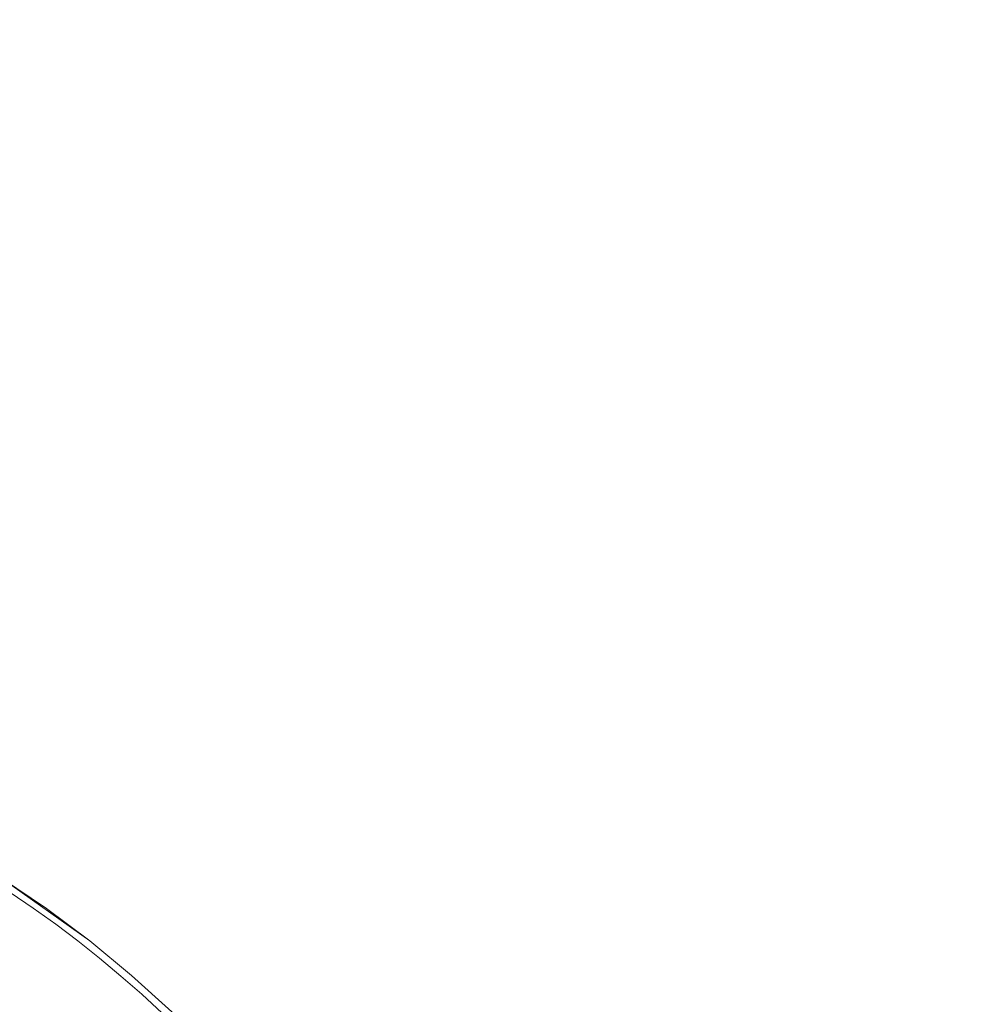
# Model space of a CAD drawing. Extents: x -469 to 1039, y -504 to 228.
# Drawn here: x -148 to -119, y -113 to -83 of the extents above; entities that cross this region are included whole.
import ezdxf

# ---------------------------------------------------------------- set-up
doc = ezdxf.new("R2010")
doc.units = 0
doc.header["$LTSCALE"] = 500
doc.header["$MEASUREMENT"] = 0
doc.layers.add('EXC-AKRYL', color=7, linetype='Continuous')
doc.layers.add('EXC-CHROM', color=7, linetype='Continuous')

msp = doc.modelspace()

# ---------------------------------------------------------------- linework, layer by layer
at = {"layer": 'EXC-AKRYL', "lineweight": 0, "invisible_edges": 15}
for points in [[(-108.405, -92.193, 138.664), (-110.087, -51.479, 138.797), (-130.019, -55.382, 138.427), (-108.405, -92.193, 138.664)], [(-127.953, -95.146, 138.256), (-130.019, -55.382, 138.427), (-149.686, -57.519, 138.081), (-127.953, -95.146, 138.256)], [(-108.405, -92.193, 138.664), (-130.019, -55.382, 138.427), (-127.953, -95.146, 138.256), (-108.405, -92.193, 138.664)], [(-127.953, -95.146, 138.256), (-149.686, -57.519, 138.081), (-148.651, -84.146, 137.911), (-127.953, -95.146, 138.256)], [(-127.953, -95.146, 138.256), (-148.651, -84.146, 137.911), (-148.826, -94.76, 137.822), (-127.953, -95.146, 138.256)], [(-117.916, -119.171, 138.401), (-108.405, -92.193, 138.664), (-127.953, -95.146, 138.256), (-117.916, -119.171, 138.401)], [(-133.012, -105.006, 138.095), (-148.826, -94.76, 137.822), (-149.563, -97.071, 137.631), (-133.012, -105.006, 138.095)], [(-127.953, -95.146, 138.256), (-148.826, -94.76, 137.822), (-133.012, -105.006, 138.095), (-127.953, -95.146, 138.256)], [(-117.916, -119.171, 138.401), (-127.953, -95.146, 138.256), (-133.012, -105.006, 138.095), (-117.916, -119.171, 138.401)], [(-134.36, -107.044, 137.89), (-149.563, -97.071, 137.631), (-150.216, -98.787, 137.155), (-134.36, -107.044, 137.89)], [(-133.012, -105.006, 138.095), (-149.563, -97.071, 137.631), (-134.36, -107.044, 137.89), (-133.012, -105.006, 138.095)], [(-135.568, -108.437, 137.392), (-150.216, -98.787, 137.155), (-151.258, -101.208, 136.08), (-135.568, -108.437, 137.392)], [(-134.36, -107.044, 137.89), (-150.216, -98.787, 137.155), (-135.568, -108.437, 137.392), (-134.36, -107.044, 137.89)], [(-141.062, -113.603, 134.201), (-151.258, -101.208, 136.08), (-153.162, -105.634, 134.09), (-141.062, -113.603, 134.201)], [(-137.511, -110.264, 136.273), (-151.258, -101.208, 136.08), (-141.062, -113.603, 134.201), (-137.511, -110.264, 136.273)], [(-135.568, -108.437, 137.392), (-151.258, -101.208, 136.08), (-137.511, -110.264, 136.273), (-135.568, -108.437, 137.392)], [(-123.16, -120.253, 138.276), (-133.012, -105.006, 138.095), (-134.36, -107.044, 137.89), (-123.16, -120.253, 138.276)], [(-117.916, -119.171, 138.401), (-133.012, -105.006, 138.095), (-123.16, -120.253, 138.276), (-117.916, -119.171, 138.401)], [(-144.56, -116.899, 132.245), (-153.162, -105.634, 134.09), (-155.039, -110.001, 132.21), (-144.56, -116.899, 132.245)], [(-141.062, -113.603, 134.201), (-153.162, -105.634, 134.09), (-144.56, -116.899, 132.245), (-141.062, -113.603, 134.201)], [(-124.766, -121.421, 138.067), (-134.36, -107.044, 137.89), (-135.568, -108.437, 137.392), (-124.766, -121.421, 138.067)], [(-123.16, -120.253, 138.276), (-134.36, -107.044, 137.89), (-124.766, -121.421, 138.067), (-123.16, -120.253, 138.276)], [(-126.283, -122.192, 137.556), (-135.568, -108.437, 137.392), (-137.511, -110.264, 136.273), (-126.283, -122.192, 137.556)], [(-124.766, -121.421, 138.067), (-135.568, -108.437, 137.392), (-126.283, -122.192, 137.556), (-124.766, -121.421, 138.067)], [(-144.56, -116.899, 132.245), (-155.039, -110.001, 132.21), (-155.998, -112.248, 131.465), (-144.56, -116.899, 132.245)], [(-133.395, -124.954, 134.278), (-137.511, -110.264, 136.273), (-141.062, -113.603, 134.201), (-133.395, -124.954, 134.278)], [(-128.797, -123.168, 136.405), (-137.511, -110.264, 136.273), (-133.395, -124.954, 134.278), (-128.797, -123.168, 136.405)], [(-126.283, -122.192, 137.556), (-137.511, -110.264, 136.273), (-128.797, -123.168, 136.405), (-126.283, -122.192, 137.556)], [(-146.343, -118.598, 131.471), (-155.998, -112.248, 131.465), (-156.377, -113.15, 131.078), (-146.343, -118.598, 131.471)], [(-144.56, -116.899, 132.245), (-155.998, -112.248, 131.465), (-146.343, -118.598, 131.471), (-144.56, -116.899, 132.245)]]:
    msp.add_3dface(points, dxfattribs=at)
at = {"layer": 'EXC-CHROM', "lineweight": 0}
for points, invisible_edges in [([(-145.691, -110.861, 140.103), (-157.308, -104.873, 140.103), (-151.214, -107.312, 140.103), (-145.691, -110.861, 140.103)], 15), ([(-157.308, -104.873, 140.103), (-145.691, -110.861, 140.103), (-154.202, -170.053, 140.103), (-157.308, -104.873, 140.103)], 15), ([(-145.691, -110.861, 140.103), (-151.214, -107.312, 140.103), (-148.368, -108.955, 140.103), (-145.691, -110.861, 140.103)], 13), ([(-147.007, -109.876, 140.103), (-145.691, -110.861, 140.103), (-148.368, -108.955, 140.103), (-147.007, -109.876, 140.103)], 8), ([(-148.368, -108.955, 140.103), (-147.468, -109.553, 142.8), (-148.085, -109.139, 142.8), (-148.368, -108.955, 140.103)], 15), ([(-147.007, -109.876, 140.103), (-147.468, -109.553, 142.8), (-148.368, -108.955, 140.103), (-147.007, -109.876, 140.103)], 15), ([(-147.468, -109.553, 142.8), (-147.992, -109.217, 142.969), (-148.085, -109.139, 142.8), (-147.468, -109.553, 142.8)], 15), ([(-147.478, -109.96, 143.551), (-148.247, -109.602, 143.652), (-148.172, -109.488, 143.551), (-147.478, -109.96, 143.551)], 15), ([(-147.41, -109.863, 143.428), (-148.172, -109.488, 143.551), (-148.106, -109.39, 143.428), (-147.41, -109.863, 143.428)], 11), ([(-148.172, -109.488, 143.551), (-147.41, -109.863, 143.428), (-147.478, -109.96, 143.551), (-148.172, -109.488, 143.551)], 15), ([(-147.356, -109.786, 143.288), (-148.106, -109.39, 143.428), (-148.055, -109.311, 143.288), (-147.356, -109.786, 143.288)], 15), ([(-148.106, -109.39, 143.428), (-147.356, -109.786, 143.288), (-147.41, -109.863, 143.428), (-148.106, -109.39, 143.428)], 15), ([(-147.316, -109.728, 143.133), (-148.055, -109.311, 143.288), (-148.016, -109.253, 143.133), (-147.316, -109.728, 143.133)], 15), ([(-148.055, -109.311, 143.288), (-147.316, -109.728, 143.133), (-147.356, -109.786, 143.288), (-148.055, -109.311, 143.288)], 15), ([(-147.291, -109.693, 142.969), (-148.016, -109.253, 143.133), (-147.992, -109.217, 142.969), (-147.291, -109.693, 142.969)], 15), ([(-148.016, -109.253, 143.133), (-147.291, -109.693, 142.969), (-147.316, -109.728, 143.133), (-148.016, -109.253, 143.133)], 15), ([(-147.992, -109.217, 142.969), (-147.468, -109.553, 142.8), (-147.291, -109.693, 142.969), (-147.992, -109.217, 142.969)], 15), ([(-147.556, -110.072, 143.652), (-148.33, -109.729, 143.728), (-148.247, -109.602, 143.652), (-147.556, -110.072, 143.652)], 15), ([(-148.33, -109.729, 143.728), (-147.556, -110.072, 143.652), (-147.643, -110.196, 143.728), (-148.33, -109.729, 143.728)], 15), ([(-147.643, -110.196, 143.728), (-148.06, -110.106, 143.778), (-148.33, -109.729, 143.728), (-147.643, -110.196, 143.728)], 15), ([(-148.247, -109.602, 143.652), (-147.478, -109.96, 143.551), (-147.556, -110.072, 143.652), (-148.247, -109.602, 143.652)], 15), ([(-147.007, -109.876, 140.103), (-146.86, -109.98, 142.8), (-147.468, -109.553, 142.8), (-147.007, -109.876, 140.103)], 15), ([(-146.86, -109.98, 142.8), (-147.291, -109.693, 142.969), (-147.468, -109.553, 142.8), (-146.86, -109.98, 142.8)], 15), ([(-146.67, -110.277, 143.288), (-147.41, -109.863, 143.428), (-147.356, -109.786, 143.288), (-146.67, -110.277, 143.288)], 15), ([(-146.628, -110.221, 143.133), (-147.356, -109.786, 143.288), (-147.316, -109.728, 143.133), (-146.628, -110.221, 143.133)], 15), ([(-147.356, -109.786, 143.288), (-146.628, -110.221, 143.133), (-146.67, -110.277, 143.288), (-147.356, -109.786, 143.288)], 15), ([(-146.603, -110.186, 142.969), (-147.316, -109.728, 143.133), (-147.291, -109.693, 142.969), (-146.603, -110.186, 142.969)], 15), ([(-147.316, -109.728, 143.133), (-146.603, -110.186, 142.969), (-146.628, -110.221, 143.133), (-147.316, -109.728, 143.133)], 15), ([(-147.291, -109.693, 142.969), (-146.86, -109.98, 142.8), (-146.603, -110.186, 142.969), (-147.291, -109.693, 142.969)], 15), ([(-146.876, -110.558, 143.652), (-147.643, -110.196, 143.728), (-147.556, -110.072, 143.652), (-146.876, -110.558, 143.652)], 15), ([(-146.795, -110.448, 143.551), (-147.556, -110.072, 143.652), (-147.478, -109.96, 143.551), (-146.795, -110.448, 143.551)], 15), ([(-147.556, -110.072, 143.652), (-146.795, -110.448, 143.551), (-146.876, -110.558, 143.652), (-147.556, -110.072, 143.652)], 15), ([(-146.726, -110.354, 143.428), (-147.478, -109.96, 143.551), (-147.41, -109.863, 143.428), (-146.726, -110.354, 143.428)], 11), ([(-147.478, -109.96, 143.551), (-146.726, -110.354, 143.428), (-146.795, -110.448, 143.551), (-147.478, -109.96, 143.551)], 15), ([(-147.41, -109.863, 143.428), (-146.67, -110.277, 143.288), (-146.726, -110.354, 143.428), (-147.41, -109.863, 143.428)], 15), ([(-147.007, -109.876, 140.103), (-146.263, -110.421, 142.8), (-146.86, -109.98, 142.8), (-147.007, -109.876, 140.103)], 15), ([(-145.691, -110.861, 140.103), (-146.263, -110.421, 142.8), (-147.007, -109.876, 140.103), (-145.691, -110.861, 140.103)], 15), ([(-146.263, -110.421, 142.8), (-146.603, -110.186, 142.969), (-146.86, -109.98, 142.8), (-146.263, -110.421, 142.8)], 15), ([(-147.447, -110.532, 143.778), (-150.049, -112.579, 144.426), (-148.06, -110.106, 143.778), (-147.447, -110.532, 143.778)], 15), ([(-147.643, -110.196, 143.728), (-147.447, -110.532, 143.778), (-148.06, -110.106, 143.778), (-147.643, -110.196, 143.728)], 15), ([(-147.643, -110.196, 143.728), (-146.876, -110.558, 143.652), (-146.966, -110.68, 143.728), (-147.643, -110.196, 143.728)], 15), ([(-146.966, -110.68, 143.728), (-147.447, -110.532, 143.778), (-147.643, -110.196, 143.728), (-146.966, -110.68, 143.728)], 15), ([(-146.054, -110.86, 143.428), (-146.795, -110.448, 143.551), (-146.726, -110.354, 143.428), (-146.054, -110.86, 143.428)], 11), ([(-145.995, -110.785, 143.288), (-146.726, -110.354, 143.428), (-146.67, -110.277, 143.288), (-145.995, -110.785, 143.288)], 15), ([(-146.726, -110.354, 143.428), (-145.995, -110.785, 143.288), (-146.054, -110.86, 143.428), (-146.726, -110.354, 143.428)], 15), ([(-145.952, -110.729, 143.133), (-146.67, -110.277, 143.288), (-146.628, -110.221, 143.133), (-145.952, -110.729, 143.133)], 15), ([(-146.67, -110.277, 143.288), (-145.952, -110.729, 143.133), (-145.995, -110.785, 143.288), (-146.67, -110.277, 143.288)], 15), ([(-145.927, -110.696, 142.969), (-146.628, -110.221, 143.133), (-146.603, -110.186, 142.969), (-145.927, -110.696, 142.969)], 15), ([(-146.628, -110.221, 143.133), (-145.927, -110.696, 142.969), (-145.952, -110.729, 143.133), (-146.628, -110.221, 143.133)], 15), ([(-145.674, -110.875, 142.8), (-146.603, -110.186, 142.969), (-146.263, -110.421, 142.8), (-145.674, -110.875, 142.8)], 15), ([(-146.603, -110.186, 142.969), (-145.674, -110.875, 142.8), (-145.927, -110.696, 142.969), (-146.603, -110.186, 142.969)], 15), ([(-150.049, -112.579, 144.426), (-147.447, -110.532, 143.778), (-149.43, -113.003, 144.426), (-150.049, -112.579, 144.426)], 15), ([(-146.844, -110.973, 143.778), (-149.43, -113.003, 144.426), (-147.447, -110.532, 143.778), (-146.844, -110.973, 143.778)], 15), ([(-147.447, -110.532, 143.778), (-146.966, -110.68, 143.728), (-146.844, -110.973, 143.778), (-147.447, -110.532, 143.778)], 15), ([(-146.209, -111.061, 143.652), (-146.966, -110.68, 143.728), (-146.876, -110.558, 143.652), (-146.209, -111.061, 143.652)], 15), ([(-146.966, -110.68, 143.728), (-146.209, -111.061, 143.652), (-146.302, -111.181, 143.728), (-146.966, -110.68, 143.728)], 15), ([(-146.302, -111.181, 143.728), (-146.844, -110.973, 143.778), (-146.966, -110.68, 143.728), (-146.302, -111.181, 143.728)], 15), ([(-146.125, -110.953, 143.551), (-146.876, -110.558, 143.652), (-146.795, -110.448, 143.551), (-146.125, -110.953, 143.551)], 15), ([(-146.876, -110.558, 143.652), (-146.125, -110.953, 143.551), (-146.209, -111.061, 143.652), (-146.876, -110.558, 143.652)], 15), ([(-146.795, -110.448, 143.551), (-146.054, -110.86, 143.428), (-146.125, -110.953, 143.551), (-146.795, -110.448, 143.551)], 15), ([(-145.691, -110.861, 140.103), (-145.674, -110.875, 142.8), (-146.263, -110.421, 142.8), (-145.691, -110.861, 140.103)], 15), ([(-154.202, -170.053, 140.103), (-145.691, -110.861, 140.103), (-133.906, -128.273, 140.103), (-154.202, -170.053, 140.103)], 15), ([(-149.43, -113.003, 144.426), (-146.844, -110.973, 143.778), (-148.821, -113.443, 144.426), (-149.43, -113.003, 144.426)], 15), ([(-146.251, -111.426, 143.778), (-148.821, -113.443, 144.426), (-146.844, -110.973, 143.778), (-146.251, -111.426, 143.778)], 15), ([(-146.844, -110.973, 143.778), (-146.302, -111.181, 143.728), (-146.251, -111.426, 143.778), (-146.844, -110.973, 143.778)], 15), ([(-145.468, -111.475, 143.551), (-146.209, -111.061, 143.652), (-146.125, -110.953, 143.551), (-145.468, -111.475, 143.551)], 15), ([(-145.394, -111.383, 143.428), (-146.125, -110.953, 143.551), (-146.054, -110.86, 143.428), (-145.394, -111.383, 143.428)], 11), ([(-146.125, -110.953, 143.551), (-145.394, -111.383, 143.428), (-145.468, -111.475, 143.551), (-146.125, -110.953, 143.551)], 15), ([(-145.334, -111.31, 143.288), (-146.054, -110.86, 143.428), (-145.995, -110.785, 143.288), (-145.334, -111.31, 143.288)], 15), ([(-146.054, -110.86, 143.428), (-145.334, -111.31, 143.288), (-145.394, -111.383, 143.428), (-146.054, -110.86, 143.428)], 15), ([(-145.29, -111.255, 143.133), (-145.995, -110.785, 143.288), (-145.952, -110.729, 143.133), (-145.29, -111.255, 143.133)], 15), ([(-145.995, -110.785, 143.288), (-145.29, -111.255, 143.133), (-145.334, -111.31, 143.288), (-145.995, -110.785, 143.288)], 15), ([(-145.263, -111.222, 142.969), (-145.952, -110.729, 143.133), (-145.927, -110.696, 142.969), (-145.263, -111.222, 142.969)], 15), ([(-145.952, -110.729, 143.133), (-145.263, -111.222, 142.969), (-145.29, -111.255, 143.133), (-145.952, -110.729, 143.133)], 15), ([(-145.096, -111.34, 142.8), (-145.927, -110.696, 142.969), (-145.674, -110.875, 142.8), (-145.096, -111.34, 142.8)], 15), ([(-145.927, -110.696, 142.969), (-145.096, -111.34, 142.8), (-145.263, -111.222, 142.969), (-145.927, -110.696, 142.969)], 15), ([(-140.941, -115.39, 140.103), (-133.906, -128.273, 140.103), (-145.691, -110.861, 140.103), (-140.941, -115.39, 140.103)], 15), ([(-145.691, -110.861, 140.103), (-144.425, -111.907, 140.103), (-143.208, -113.012, 140.103), (-145.691, -110.861, 140.103)], 12), ([(-140.941, -115.39, 140.103), (-145.691, -110.861, 140.103), (-143.208, -113.012, 140.103), (-140.941, -115.39, 140.103)], 11), ([(-145.691, -110.861, 140.103), (-145.096, -111.34, 142.8), (-145.674, -110.875, 142.8), (-145.691, -110.861, 140.103)], 15), ([(-145.691, -110.861, 140.103), (-144.425, -111.907, 140.103), (-145.096, -111.34, 142.8), (-145.691, -110.861, 140.103)], 15), ([(-145.554, -111.58, 143.652), (-146.302, -111.181, 143.728), (-146.209, -111.061, 143.652), (-145.554, -111.58, 143.652)], 15), ([(-146.302, -111.181, 143.728), (-145.554, -111.58, 143.652), (-145.649, -111.698, 143.728), (-146.302, -111.181, 143.728)], 15), ([(-145.649, -111.698, 143.728), (-146.251, -111.426, 143.778), (-146.302, -111.181, 143.728), (-145.649, -111.698, 143.728)], 15), ([(-146.209, -111.061, 143.652), (-145.468, -111.475, 143.551), (-145.554, -111.58, 143.652), (-146.209, -111.061, 143.652)], 15), ([(-144.64, -111.797, 143.133), (-145.334, -111.31, 143.288), (-145.29, -111.255, 143.133), (-144.64, -111.797, 143.133)], 15), ([(-144.612, -111.765, 142.969), (-145.29, -111.255, 143.133), (-145.263, -111.222, 142.969), (-144.612, -111.765, 142.969)], 15), ([(-145.29, -111.255, 143.133), (-144.612, -111.765, 142.969), (-144.64, -111.797, 143.133), (-145.29, -111.255, 143.133)], 15), ([(-144.526, -111.819, 142.8), (-145.263, -111.222, 142.969), (-145.096, -111.34, 142.8), (-144.526, -111.819, 142.8)], 15), ([(-145.263, -111.222, 142.969), (-144.526, -111.819, 142.8), (-144.612, -111.765, 142.969), (-145.263, -111.222, 142.969)], 15), ([(-148.821, -113.443, 144.426), (-146.251, -111.426, 143.778), (-148.225, -113.897, 144.426), (-148.821, -113.443, 144.426)], 15), ([(-145.668, -111.892, 143.778), (-148.225, -113.897, 144.426), (-146.251, -111.426, 143.778), (-145.668, -111.892, 143.778)], 15), ([(-146.251, -111.426, 143.778), (-145.649, -111.698, 143.728), (-145.668, -111.892, 143.778), (-146.251, -111.426, 143.778)], 15), ([(-144.912, -112.115, 143.652), (-145.649, -111.698, 143.728), (-145.554, -111.58, 143.652), (-144.912, -112.115, 143.652)], 15), ([(-144.823, -112.012, 143.551), (-145.554, -111.58, 143.652), (-145.468, -111.475, 143.551), (-144.823, -112.012, 143.551)], 15), ([(-145.554, -111.58, 143.652), (-144.823, -112.012, 143.551), (-144.912, -112.115, 143.652), (-145.554, -111.58, 143.652)], 15), ([(-144.747, -111.922, 143.428), (-145.468, -111.475, 143.551), (-145.394, -111.383, 143.428), (-144.747, -111.922, 143.428)], 11), ([(-145.468, -111.475, 143.551), (-144.747, -111.922, 143.428), (-144.823, -112.012, 143.551), (-145.468, -111.475, 143.551)], 15), ([(-144.686, -111.85, 143.288), (-145.394, -111.383, 143.428), (-145.334, -111.31, 143.288), (-144.686, -111.85, 143.288)], 15), ([(-145.394, -111.383, 143.428), (-144.686, -111.85, 143.288), (-144.747, -111.922, 143.428), (-145.394, -111.383, 143.428)], 15), ([(-145.334, -111.31, 143.288), (-144.64, -111.797, 143.133), (-144.686, -111.85, 143.288), (-145.334, -111.31, 143.288)], 15), ([(-144.425, -111.907, 140.103), (-144.526, -111.819, 142.8), (-145.096, -111.34, 142.8), (-144.425, -111.907, 140.103)], 15), ([(-145.011, -112.23, 143.728), (-145.668, -111.892, 143.778), (-145.649, -111.698, 143.728), (-145.011, -112.23, 143.728)], 15), ([(-145.649, -111.698, 143.728), (-144.912, -112.115, 143.652), (-145.011, -112.23, 143.728), (-145.649, -111.698, 143.728)], 15), ([(-144.05, -112.406, 143.288), (-144.747, -111.922, 143.428), (-144.686, -111.85, 143.288), (-144.05, -112.406, 143.288)], 15), ([(-144.004, -112.354, 143.133), (-144.686, -111.85, 143.288), (-144.64, -111.797, 143.133), (-144.004, -112.354, 143.133)], 15), ([(-144.686, -111.85, 143.288), (-144.004, -112.354, 143.133), (-144.05, -112.406, 143.288), (-144.686, -111.85, 143.288)], 15), ([(-143.975, -112.323, 142.969), (-144.64, -111.797, 143.133), (-144.612, -111.765, 142.969), (-143.975, -112.323, 142.969)], 15), ([(-144.64, -111.797, 143.133), (-143.975, -112.323, 142.969), (-144.004, -112.354, 143.133), (-144.64, -111.797, 143.133)], 15), ([(-143.969, -112.309, 142.8), (-144.612, -111.765, 142.969), (-144.526, -111.819, 142.8), (-143.969, -112.309, 142.8)], 15), ([(-144.612, -111.765, 142.969), (-143.969, -112.309, 142.8), (-143.975, -112.323, 142.969), (-144.612, -111.765, 142.969)], 15), ([(-144.425, -111.907, 140.103), (-143.969, -112.309, 142.8), (-144.526, -111.819, 142.8), (-144.425, -111.907, 140.103)], 15), ([(-148.225, -113.897, 144.426), (-145.668, -111.892, 143.778), (-147.639, -114.366, 144.426), (-148.225, -113.897, 144.426)], 15), ([(-145.096, -112.371, 143.778), (-147.639, -114.366, 144.426), (-145.668, -111.892, 143.778), (-145.096, -112.371, 143.778)], 15), ([(-145.668, -111.892, 143.778), (-145.011, -112.23, 143.728), (-145.096, -112.371, 143.778), (-145.668, -111.892, 143.778)], 15), ([(-144.283, -112.666, 143.652), (-145.011, -112.23, 143.728), (-144.912, -112.115, 143.652), (-144.283, -112.666, 143.652)], 15), ([(-144.192, -112.564, 143.551), (-144.912, -112.115, 143.652), (-144.823, -112.012, 143.551), (-144.192, -112.564, 143.551)], 15), ([(-144.912, -112.115, 143.652), (-144.192, -112.564, 143.551), (-144.283, -112.666, 143.652), (-144.912, -112.115, 143.652)], 15), ([(-144.113, -112.477, 143.428), (-144.823, -112.012, 143.551), (-144.747, -111.922, 143.428), (-144.113, -112.477, 143.428)], 11), ([(-144.823, -112.012, 143.551), (-144.113, -112.477, 143.428), (-144.192, -112.564, 143.551), (-144.823, -112.012, 143.551)], 15), ([(-144.747, -111.922, 143.428), (-144.05, -112.406, 143.288), (-144.113, -112.477, 143.428), (-144.747, -111.922, 143.428)], 15), ([(-143.208, -113.012, 140.103), (-143.969, -112.309, 142.8), (-144.425, -111.907, 140.103), (-143.208, -113.012, 140.103)], 15), ([(-147.639, -114.366, 144.426), (-145.096, -112.371, 143.778), (-147.064, -114.85, 144.426), (-147.639, -114.366, 144.426)], 15), ([(-144.534, -112.863, 143.778), (-147.064, -114.85, 144.426), (-145.096, -112.371, 143.778), (-144.534, -112.863, 143.778)], 15), ([(-144.385, -112.779, 143.728), (-145.096, -112.371, 143.778), (-145.011, -112.23, 143.728), (-144.385, -112.779, 143.728)], 15), ([(-145.096, -112.371, 143.778), (-144.385, -112.779, 143.728), (-144.534, -112.863, 143.778), (-145.096, -112.371, 143.778)], 15), ([(-145.011, -112.23, 143.728), (-144.283, -112.666, 143.652), (-144.385, -112.779, 143.728), (-145.011, -112.23, 143.728)], 15), ([(-143.494, -113.047, 143.428), (-144.192, -112.564, 143.551), (-144.113, -112.477, 143.428), (-143.494, -113.047, 143.428)], 11), ([(-143.429, -112.978, 143.288), (-144.113, -112.477, 143.428), (-144.05, -112.406, 143.288), (-143.429, -112.978, 143.288)], 15), ([(-144.113, -112.477, 143.428), (-143.429, -112.978, 143.288), (-143.494, -113.047, 143.428), (-144.113, -112.477, 143.428)], 15), ([(-143.381, -112.927, 143.133), (-144.05, -112.406, 143.288), (-144.004, -112.354, 143.133), (-143.381, -112.927, 143.133)], 15), ([(-144.05, -112.406, 143.288), (-143.381, -112.927, 143.133), (-143.429, -112.978, 143.288), (-144.05, -112.406, 143.288)], 15), ([(-143.352, -112.896, 142.969), (-144.004, -112.354, 143.133), (-143.975, -112.323, 142.969), (-143.352, -112.896, 142.969)], 15), ([(-144.004, -112.354, 143.133), (-143.352, -112.896, 142.969), (-143.381, -112.927, 143.133), (-144.004, -112.354, 143.133)], 15), ([(-143.421, -112.811, 142.8), (-143.975, -112.323, 142.969), (-143.969, -112.309, 142.8), (-143.421, -112.811, 142.8)], 15), ([(-143.975, -112.323, 142.969), (-143.421, -112.811, 142.8), (-143.352, -112.896, 142.969), (-143.975, -112.323, 142.969)], 15), ([(-143.208, -113.012, 140.103), (-143.421, -112.811, 142.8), (-143.969, -112.309, 142.8), (-143.208, -113.012, 140.103)], 15), ([(-143.772, -113.342, 143.728), (-144.534, -112.863, 143.778), (-144.385, -112.779, 143.728), (-143.772, -113.342, 143.728)], 15), ([(-143.669, -113.232, 143.652), (-144.385, -112.779, 143.728), (-144.283, -112.666, 143.652), (-143.669, -113.232, 143.652)], 15), ([(-144.385, -112.779, 143.728), (-143.669, -113.232, 143.652), (-143.772, -113.342, 143.728), (-144.385, -112.779, 143.728)], 15), ([(-143.575, -113.133, 143.551), (-144.283, -112.666, 143.652), (-144.192, -112.564, 143.551), (-143.575, -113.133, 143.551)], 15), ([(-144.283, -112.666, 143.652), (-143.575, -113.133, 143.551), (-143.669, -113.232, 143.652), (-144.283, -112.666, 143.652)], 15), ([(-144.192, -112.564, 143.551), (-143.494, -113.047, 143.428), (-143.575, -113.133, 143.551), (-144.192, -112.564, 143.551)], 15)]:
    msp.add_3dface(points, dxfattribs=dict(at, invisible_edges=invisible_edges))

doc.saveas('drawing.dxf')
